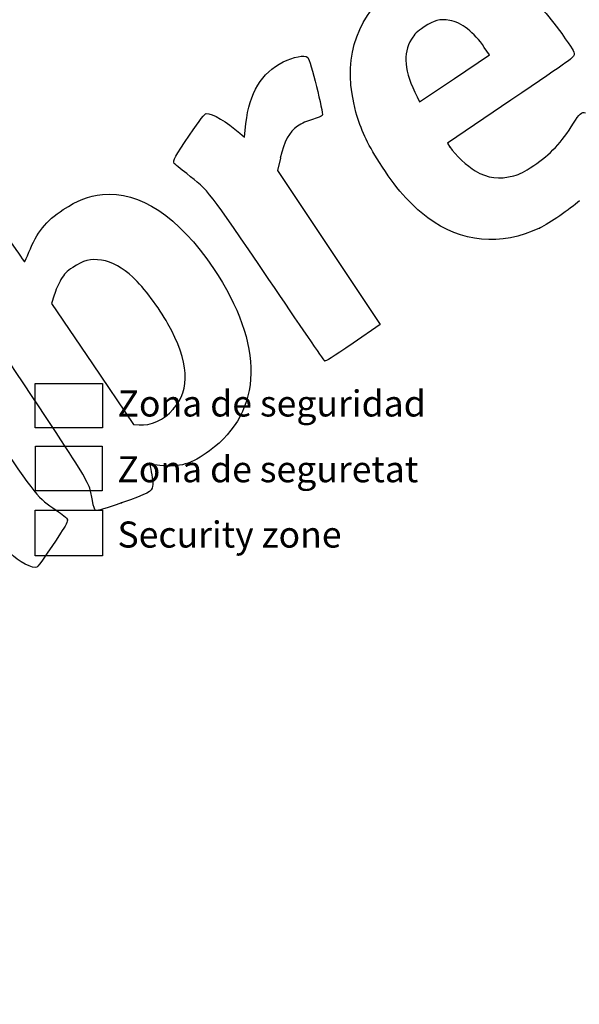
# Model space of a CAD drawing. Units: millimetres. Extents: x 0 to 291, y 0 to 204.
# Drawn here: x 115 to 182, y 0 to 118 of the extents above; entities that cross this region are included whole.
import ezdxf
from ezdxf import colors
from ezdxf.entities.mleader import LeaderData, LeaderLine
from ezdxf.math import Vec2, Vec3

# ---------------------------------------------------------------- set-up
doc = ezdxf.new("R2010")
doc.units = ezdxf.units.MM
doc.layers.add('Predeterminado', color=7, linetype='Continuous')
picture_1 = doc.add_image_def('image1.jpg', size_in_pixel=(118, 78))
picture_2 = doc.add_image_def('image2.jpg', size_in_pixel=(275, 183))
picture_3 = doc.add_image_def('image3.jpg', size_in_pixel=(629, 427))

# ---------------------------------------------------------------- blocks, each defined once
blk = doc.blocks.new('_DOT')
at = {"color": 0}
blk.add_line((0, 0), (-1, 0), dxfattribs=at)
at = {"color": 0, "const_width": 0.333}
blk.add_lwpolyline([(-0.1665, 0, 1), (0.1665, 0, 1)], format="xyb", close=True, dxfattribs=at)
blk = doc.blocks.new('SE698')
at = {"color": 7, "linetype": 'Continuous'}
blk.add_point((126.77, 60.08), dxfattribs=at)
blk = doc.blocks.new('SE697')
blk.add_blockref('SE698', (0, 0))
blk = doc.blocks.new('SE700')
at = {"color": 7, "linetype": 'Continuous'}
for p, q in [((118.7, 84.97), (118.4, 83.96)), ((118.4, 83.96), (123.3, 76.73)), ((123.3, 76.73), (128.21, 69.49)), ((128.21, 69.49), (128.88, 69.43))]:
    blk.add_line(p, q, dxfattribs=at)
blk = doc.blocks.new('SE699')
blk.add_blockref('SE700', (0, 0))
blk = doc.blocks.new('SE702')
at = {"color": 7, "linetype": 'Continuous'}
blk.add_point((132.98, 71.3), dxfattribs=at)
blk = doc.blocks.new('SE701')
blk.add_blockref('SE702', (0, 0))
blk = doc.blocks.new('SE704')
at = {"color": 7, "linetype": 'Continuous'}
for p, q in [((173.41, 108.33), (165.83, 103.19)), ((165.83, 103.19), (166.13, 102.73))]:
    blk.add_line(p, q, dxfattribs=at)
blk = doc.blocks.new('SE703')
blk.add_blockref('SE704', (0, 0))
blk = doc.blocks.new('SE706')
at = {"color": 7, "linetype": 'Continuous'}
blk.add_point((176.85, 93.01), dxfattribs=at)
blk = doc.blocks.new('SE705')
blk.add_blockref('SE706', (0, 0))
blk = doc.blocks.new('SE708')
at = {"color": 7, "linetype": 'Continuous'}
for p, q in [((170.86, 113.76), (170.24, 114.67)), ((170.24, 114.67), (170.24, 114.67)), ((166.67, 110.94), (170.86, 113.76)), ((162.48, 108.13), (166.67, 110.94)), ((162.18, 108.74), (162.48, 108.13))]:
    blk.add_line(p, q, dxfattribs=at)
blk = doc.blocks.new('SE707')
blk.add_blockref('SE708', (0, 0))
blk = doc.blocks.new('SE726')
at = {"color": 7, "linetype": 'Continuous'}
for p, q in [((141.5, 103.9), (141.69, 105.55)), ((140.96, 104.37), (141.5, 103.9))]:
    blk.add_line(p, q, dxfattribs=at)
blk = doc.blocks.new('SE725')
blk.add_blockref('SE726', (0, 0))
blk = doc.blocks.new('SE728')
at = {"color": 7, "linetype": 'Continuous'}
for p, q in [((145.81, 101.4), (145.47, 99.91)), ((145.47, 99.91), (151.62, 90.68)), ((151.62, 90.68), (157.77, 81.46)), ((157.77, 81.46), (154.52, 79.23))]:
    blk.add_line(p, q, dxfattribs=at)
blk = doc.blocks.new('SE727')
blk.add_blockref('SE728', (0, 0))
blk = doc.blocks.new('SE730')
at = {"color": 7, "linetype": 'Continuous'}
blk.add_point((151.12, 77.11), dxfattribs=at)
blk = doc.blocks.new('SE729')
blk.add_blockref('SE730', (0, 0))

msp = doc.modelspace()

# ---------------------------------------------------------------- linework, layer by layer
at = {"color": 7, "linetype": 'Continuous'}
for points in [[(163.7965, 124.20252), (169.32137, 125.87786), (174.57951, 123.24069), (179.51081, 116.32115)], [(154.86708, 106.92078), (153.23737, 112.80271), (154.62531, 117.81358), (158.8954, 121.46417)], [(166.1027, 117.8996), (164.86133, 118.09114), (164.28096, 117.94281), (163.04566, 117.11832)], [(163.04566, 117.11832), (162.14669, 116.5183), (161.91294, 116.29364), (161.52424, 115.65596)], [(170.24477, 114.66796), (169.03155, 116.46492), (167.46136, 117.68996), (166.1027, 117.8996)], [(161.52424, 115.65596), (160.44604, 113.88709), (160.64201, 111.82045), (162.18037, 108.7366)], [(179.51081, 116.32115), (180.79149, 114.52413), (181.03158, 114.12592), (181.01443, 113.8271)], [(146.14458, 112.91792), (147.38573, 113.5445), (148.69027, 113.79016), (149.08968, 113.47252)], [(149.08968, 113.47252), (149.39257, 113.23165), (151.00776, 106.75435), (150.82851, 106.49939)], [(181.01443, 113.8271), (180.99446, 113.47886), (180.83718, 113.36515), (173.40959, 108.32906)], [(141.68941, 105.55431), (142.10697, 109.2284), (143.54532, 111.60574), (146.14458, 112.91792)], [(134.91474, 104.14102), (136.20036, 106.03521), (136.73938, 106.72974), (136.93042, 106.73821)], [(136.93042, 106.73821), (137.65164, 106.77023), (139.38832, 105.7504), (140.96171, 104.37089)], [(150.82851, 106.49939), (150.76386, 106.40744), (150.24414, 106.19993), (149.67359, 106.03828)], [(157.68759, 100.86645), (156.12642, 103.33895), (155.46778, 104.75276), (154.86708, 106.92078)], [(180.92404, 105.58682), (181.60138, 106.68769), (181.92283, 106.96403), (182.37994, 106.83846)], [(147.87435, 105.22452), (146.87001, 104.53924), (146.26809, 103.42594), (145.80539, 101.39785)], [(149.67359, 106.03828), (148.99844, 105.84699), (148.37017, 105.56283), (147.87435, 105.22452)], [(176.16996, 100.51119), (178.17007, 101.84675), (179.48976, 103.2557), (180.92404, 105.58682)], [(133.08925, 100.77), (132.89708, 101.056), (133.19791, 101.61151), (134.91474, 104.14102)], [(166.12962, 102.73348), (166.77611, 101.77131), (168.19968, 100.426), (169.15977, 99.86992)], [(134.5949, 99.53693), (133.81897, 100.13748), (133.14142, 100.69235), (133.08925, 100.77)], [(163.46773, 94.24836), (161.28994, 95.90201), (159.6016, 97.83511), (157.68759, 100.86645)], [(173.77577, 99.28416), (174.52739, 99.48213), (174.96383, 99.70581), (176.16996, 100.51119)], [(144.43848, 86.85822), (137.12142, 97.64918), (137.25304, 97.47964), (134.5949, 99.53693)], [(169.15977, 99.86992), (170.69113, 98.98297), (172.0011, 98.81673), (173.77577, 99.28416)], [(108.49778, 98.69837), (112.60494, 92.58568), (115.11033, 88.94771), (115.18043, 88.99481)], [(119.80108, 95.23247), (121.47759, 96.33876), (122.81023, 96.8508), (124.48448, 97.03198)], [(124.48448, 97.03198), (128.94237, 97.51439), (133.59726, 94.41679), (137.78869, 88.17868)], [(181.64969, 96.29915), (180.49201, 95.25549), (178.0833, 93.60634), (176.84931, 93.01253)], [(115.69482, 90.11009), (116.60534, 92.46401), (117.72804, 93.86453), (119.80108, 95.23247)], [(176.84931, 93.01253), (172.26106, 90.80461), (167.41339, 91.2523), (163.46773, 94.24836)], [(115.18043, 88.99481), (115.24209, 89.03625), (115.47357, 89.53812), (115.69482, 90.11009)], [(124.39396, 89.16791), (123.09878, 89.36212), (122.16229, 89.12948), (120.93845, 88.30949)], [(128.14235, 87.12831), (126.9527, 88.26055), (125.62419, 88.98343), (124.39396, 89.16791)], [(120.93845, 88.30949), (120.19061, 87.8084), (119.96428, 87.57342), (119.52876, 86.84573)], [(137.78869, 88.17868), (143.93338, 79.03355), (143.77006, 71.07353), (137.34043, 66.3301)], [(119.52876, 86.84573), (119.24342, 86.36895), (118.87267, 85.52403), (118.70486, 84.96812)], [(132.34366, 81.55318), (131.25915, 83.49032), (129.46946, 85.8652), (128.14235, 87.12831)], [(151.12098, 77.11449), (151.03699, 77.17708), (148.02988, 81.56176), (144.43848, 86.85822)], [(123.28687, 60.37006), (122.84557, 62.82259), (123.92232, 61.08077), (109.3176, 82.96774)], [(132.9794, 71.30427), (135.09115, 73.69059), (134.88501, 77.01391), (132.34366, 81.55318)], [(154.52381, 79.22992), (151.98503, 77.48857), (151.24013, 77.02573), (151.12098, 77.11448)], [(128.87986, 69.43348), (130.28777, 69.30816), (131.83965, 70.01634), (132.97937, 71.30425)], [(111.05588, 68.9582), (116.74937, 60.6716), (116.68197, 60.75474), (118.95538, 59.21296)], [(137.34043, 66.3301), (135.16583, 64.72581), (133.73167, 64.30412), (131.35757, 64.57095)], [(131.35757, 64.57095), (130.30973, 64.68871), (130.14764, 64.67095), (130.20859, 64.44506)], [(130.20859, 64.44506), (130.41344, 63.68578), (130.56777, 62.45008), (130.50532, 62.06928)], [(130.50532, 62.06928), (130.40313, 61.44624), (129.98355, 61.22269), (126.76866, 60.07842)], [(123.71661, 59.18347), (123.54861, 59.26014), (123.4253, 59.60048), (123.28687, 60.37006)], [(118.95538, 59.21296), (119.66748, 58.73003), (120.27448, 58.22585), (120.31636, 58.08255)], [(126.76866, 60.07842), (124.98651, 59.4441), (123.86566, 59.11543), (123.71661, 59.18347)], [(120.31636, 58.08255), (120.36442, 57.91809), (120.06159, 57.3218), (119.48479, 56.44518)], [(119.48479, 56.44518), (117.97652, 54.1529), (116.81773, 52.48735), (116.65516, 52.37812)], [(116.65516, 52.37812), (116.25855, 52.11164), (114.39517, 53.08517), (113.43691, 54.05953)]]:
    msp.add_open_spline(points, degree=3, dxfattribs=at)

# ---------------------------------------------------------------- block references
for name in ['SE707', 'SE703', 'SE725', 'SE727', 'SE705', 'SE699', 'SE729', 'SE701', 'SE697']:
    msp.add_blockref(name, (0, 0))

# ---------------------------------------------------------------- referenced raster images: frames only (the image files are external)
image = msp.add_image(picture_1, insert=(116.4345, 69.06147), size_in_units=(8.06538, 5.33135))
image.dxf.flags = 7
image = msp.add_image(picture_2, insert=(116.46719, 61.54652), size_in_units=(8, 5.32364))
image.dxf.flags = 7
image = msp.add_image(picture_3, insert=(116.44229, 53.73476), size_in_units=(8.05807, 5.47027))
image.dxf.flags = 7

# ---------------------------------------------------------------- leaders
at = {"layer": 'Predeterminado', "color": 7, "linetype": 'Continuous'}
ml = msp.add_multileader_mtext('Standard', dxfattribs=at)
ml.set_content('{\\pxsm0.9;\\fArial|b0||i0||c0|p34;\\W1.;Zona de seguridad\\P}', color=256)
ml.set_leader_properties()
ml.set_arrow_properties(name='DOT')
ml.build(insert=Vec2(0, 0))
ml.multileader.update_dxf_attribs({"leader_type": 0, "dogleg_length": 0, "arrow_head_size": 3.125})
ctx = ml.context
ctx.base_point, ctx.char_height, ctx.arrow_head_size = Vec3(124.29812, 71.99831), 3.125, 3.125
notes = []
notes.append((ctx, [(0, (0, 0, 0), (0, 0), (1, 0), 1, [])]))
ctx.mtext.insert = Vec3(126.29812, 73.56081)
ml = msp.add_multileader_mtext('Standard', dxfattribs=at)
ml.set_content('{\\pxsm0.9;\\fArial|b0||i0||c0|p34;\\W1.;Zona de seguretat\\P}', color=256)
ml.set_leader_properties()
ml.set_arrow_properties(name='DOT')
ml.build(insert=Vec2(0, 0))
ml.multileader.update_dxf_attribs({"leader_type": 0, "dogleg_length": 0, "arrow_head_size": 3.125})
ctx = ml.context
ctx.base_point, ctx.char_height, ctx.arrow_head_size = Vec3(124.28366, 64.11895), 3.125, 3.125
notes.append((ctx, [(0, (0, 0, 0), (0, 0), (1, 0), 1, [])]))
ctx.mtext.insert = Vec3(126.28366, 65.68145)
ml = msp.add_multileader_mtext('Standard', dxfattribs=at)
ml.set_content('{\\pxsm0.9;\\fArial|b0||i0||c0|p34;\\W1.;Security zone\\P}', color=256)
ml.set_leader_properties()
ml.set_arrow_properties(name='DOT')
ml.build(insert=Vec2(0, 0))
ml.multileader.update_dxf_attribs({"leader_type": 0, "dogleg_length": 0, "arrow_head_size": 3.125})
ctx = ml.context
ctx.base_point, ctx.char_height, ctx.arrow_head_size = Vec3(124.29546, 56.2917), 3.125, 3.125
notes.append((ctx, [(0, (0, 0, 0), (0, 0), (1, 0), 1, [])]))
ctx.mtext.insert = Vec3(126.29546, 57.8542)
for ctx, leaders in notes:
    for number, flags, end, landing, length, lines in leaders:
        leader = LeaderData()
        leader.index, (leader.has_last_leader_line, leader.has_dogleg_vector, leader.attachment_direction) = number, flags
        leader.last_leader_point, leader.dogleg_vector, leader.dogleg_length = Vec3(end), Vec3(landing), length
        for number, points, colour, breaks in lines:
            line = LeaderLine()
            line.index, line.vertices, line.color, line.breaks = number, Vec3.list(points), colors.encode_raw_color(colour), breaks
            leader.lines.append(line)
        ctx.leaders.append(leader)

doc.saveas('drawing.dxf')
